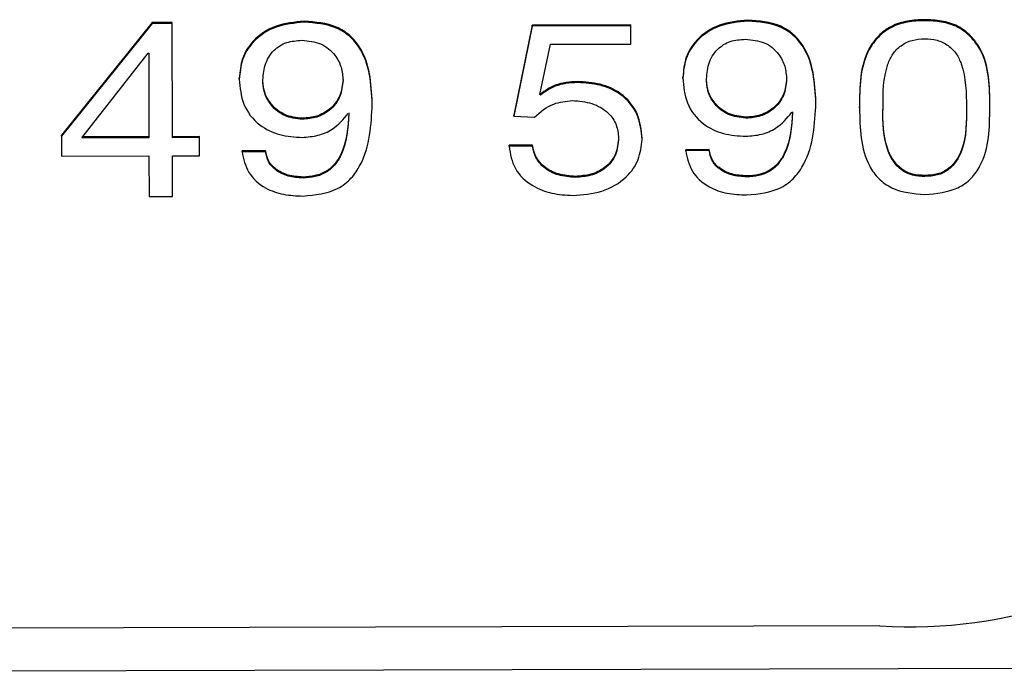
# Model space of a CAD drawing. Units: millimetres. Extents: x 39 to 197, y 25 to 198.
# Drawn here: x 83 to 85, y 117 to 119 of the extents above; entities that cross this region are included whole.
import ezdxf

# ---------------------------------------------------------------- set-up
doc = ezdxf.new("R2010")
doc.units = ezdxf.units.MM

msp = doc.modelspace()

# ---------------------------------------------------------------- linework, layer by layer
at = {"color": 7, "linetype": 'Continuous', "lineweight": 25}
for p, q in [((83.2603, 118.6119), (83.0343, 118.3313)), ((83.2603, 118.6094), (83.0343, 118.3288)), ((83.3101, 118.612), (83.2603, 118.6119)), ((83.2603, 118.6094), (83.2603, 118.6119)), ((83.3101, 118.6095), (83.2603, 118.6094)), ((83.3101, 118.6095), (83.3101, 118.612)), ((83.3108, 118.3253), (83.3101, 118.6095)), ((83.6393, 118.6129), (83.6393, 118.6154)), ((84.2074, 118.6055), (84.1617, 118.3815)), ((84.2074, 118.603), (84.1617, 118.379)), ((84.4528, 118.6061), (84.2074, 118.6055)), ((84.2074, 118.603), (84.2074, 118.6055)), ((84.4528, 118.6036), (84.2074, 118.603)), ((84.4528, 118.6036), (84.4528, 118.6061)), ((84.4529, 118.5586), (84.4528, 118.6036)), ((84.7444, 118.6156), (84.7444, 118.6181)), ((85.1844, 118.6167), (85.1844, 118.6192)), ((84.2261, 118.4327), (84.2524, 118.5581)), ((84.2524, 118.5581), (84.4529, 118.5586)), ((83.0854, 118.3247), (83.2504, 118.5358)), ((83.2504, 118.5358), (83.2518, 118.5358)), ((83.2518, 118.5358), (83.2523, 118.3251)), ((83.4775, 118.4709), (83.4775, 118.4734)), ((84.5826, 118.4736), (84.5826, 118.4761)), ((84.32, 118.4627), (84.32, 118.4652)), ((84.2274, 118.4315), (84.2261, 118.4327)), ((84.2274, 118.434), (84.2265, 118.4348)), ((84.2274, 118.4315), (84.2274, 118.434)), ((83.8088, 118.4097), (83.8088, 118.4122)), ((84.9139, 118.4124), (84.9139, 118.4149)), ((85.0226, 118.3995), (85.0226, 118.402)), ((85.3472, 118.4003), (85.3472, 118.4028)), ((83.749, 118.3858), (83.7504, 118.3846)), ((84.1617, 118.379), (84.1617, 118.3815)), ((84.1617, 118.379), (84.2129, 118.3767)), ((84.7395, 118.3738), (84.7395, 118.3763)), ((84.8541, 118.3885), (84.8555, 118.3873)), ((83.6344, 118.371), (83.6344, 118.3735)), ((83.0343, 118.3288), (83.0343, 118.3313)), ((83.0343, 118.3288), (83.0344, 118.2796)), ((83.2523, 118.3276), (83.0874, 118.3272)), ((83.3781, 118.3279), (83.3108, 118.3278)), ((83.3781, 118.3254), (83.3781, 118.3279)), ((83.2523, 118.3251), (83.0854, 118.3247)), ((83.3781, 118.3254), (83.3108, 118.3253)), ((83.3782, 118.2804), (83.3781, 118.3254)), ((84.2081, 118.3065), (84.1497, 118.3064)), ((84.1497, 118.3039), (84.1497, 118.3064)), ((84.2081, 118.304), (84.1497, 118.3039)), ((84.2081, 118.304), (84.2081, 118.3065)), ((84.4808, 118.3205), (84.4808, 118.323)), ((83.0344, 118.2796), (83.2524, 118.2801)), ((83.2524, 118.2801), (83.2527, 118.1789)), ((83.3109, 118.2803), (83.3782, 118.2804)), ((83.3111, 118.179), (83.3109, 118.2803)), ((83.5429, 118.2927), (83.4844, 118.2926)), ((83.4844, 118.2901), (83.4844, 118.2926)), ((83.5429, 118.2902), (83.4844, 118.2901)), ((83.5429, 118.2902), (83.5429, 118.2927)), ((84.648, 118.2955), (84.5895, 118.2953)), ((84.5895, 118.2928), (84.5895, 118.2953)), ((84.648, 118.293), (84.5895, 118.2928)), ((84.648, 118.293), (84.648, 118.2955)), ((84.3151, 118.2265), (84.3151, 118.229)), ((84.7413, 118.2275), (84.7413, 118.23)), ((85.1853, 118.2286), (85.1853, 118.2311)), ((83.6362, 118.2248), (83.6362, 118.2273)), ((83.2527, 118.1789), (83.3111, 118.179)), ((85.0734, 117.1094), (75.0735, 117.0848)), ((86.0712, 117.0045), (73.5712, 116.9737))]:
    msp.add_line(p, q, dxfattribs=at)
msp.add_arc((85.1487, 118.2823), 1.1753, 266.3295, 355.7389, dxfattribs=at)
for points, knots in [([(83.6393, 118.6154), (83.6151, 118.6131), (83.5668, 118.6085), (83.5115, 118.5711), (83.4817, 118.5227), (83.4789, 118.4899), (83.4775, 118.4734)], [0, 0, 0, 0, 0.279888, 0.559055, 0.779358, 1, 1, 1, 1]), ([(83.6393, 118.6129), (83.6151, 118.6106), (83.5668, 118.606), (83.5115, 118.5686), (83.4817, 118.5202), (83.4789, 118.4874), (83.4775, 118.4709)], [0, 0, 0, 0, 0.279888, 0.559055, 0.779358, 1, 1, 1, 1]), ([(83.8088, 118.4122), (83.8059, 118.4611), (83.8023, 118.5223), (83.754, 118.5809), (83.7091, 118.6101), (83.6672, 118.6132), (83.6393, 118.6154)], [0, 0, 0, 0, 0.4989316, 0.6245659, 0.750061, 1, 1, 1, 1]), ([(83.8088, 118.4097), (83.8059, 118.4586), (83.8023, 118.5198), (83.754, 118.5784), (83.7091, 118.6076), (83.6672, 118.6107), (83.6393, 118.6129)], [0, 0, 0, 0, 0.498932, 0.624566, 0.750061, 1, 1, 1, 1]), ([(84.7444, 118.6181), (84.7202, 118.6158), (84.6719, 118.6112), (84.6166, 118.5738), (84.5868, 118.5255), (84.584, 118.4926), (84.5826, 118.4761)], [0, 0, 0, 0, 0.279888, 0.559055, 0.779358, 1, 1, 1, 1]), ([(84.7444, 118.6156), (84.7202, 118.6133), (84.6719, 118.6087), (84.6166, 118.5713), (84.5868, 118.523), (84.584, 118.4901), (84.5826, 118.4736)], [0, 0, 0, 0, 0.279888, 0.559055, 0.779358, 1, 1, 1, 1]), ([(84.9139, 118.4149), (84.911, 118.4638), (84.9074, 118.525), (84.8591, 118.5836), (84.8142, 118.6128), (84.7723, 118.616), (84.7444, 118.6181)], [0, 0, 0, 0, 0.4989316, 0.6245659, 0.750061, 1, 1, 1, 1]), ([(84.9139, 118.4124), (84.911, 118.4613), (84.9074, 118.5225), (84.8591, 118.5811), (84.8142, 118.6103), (84.7723, 118.6135), (84.7444, 118.6156)], [0, 0, 0, 0, 0.498932, 0.624566, 0.750061, 1, 1, 1, 1]), ([(85.1844, 118.6192), (85.1701, 118.6186), (85.1417, 118.6175), (85.1007, 118.6045), (85.0682, 118.5796), (85.0227, 118.5161), (85.0226, 118.4527), (85.0226, 118.402)], [0, 0, 0, 0, 0.125474, 0.250568, 0.375849, 0.501163, 1, 1, 1, 1]), ([(85.1844, 118.6167), (85.1701, 118.6161), (85.1417, 118.615), (85.1007, 118.602), (85.0682, 118.5771), (85.0227, 118.5136), (85.0226, 118.4502), (85.0226, 118.3995)], [0, 0, 0, 0, 0.125474, 0.250568, 0.375849, 0.501163, 1, 1, 1, 1]), ([(85.3472, 118.4028), (85.3469, 118.4535), (85.3466, 118.5169), (85.3007, 118.5802), (85.2681, 118.6049), (85.2271, 118.6177), (85.1986, 118.6187), (85.1844, 118.6192)], [0, 0, 0, 0, 0.498845, 0.624157, 0.749436, 0.874529, 1, 1, 1, 1]), ([(85.3472, 118.4003), (85.3469, 118.451), (85.3466, 118.5144), (85.3007, 118.5777), (85.2681, 118.6024), (85.2271, 118.6152), (85.1986, 118.6162), (85.1844, 118.6167)], [0, 0, 0, 0, 0.498845, 0.624157, 0.749436, 0.874529, 1, 1, 1, 1]), ([(85.081, 118.4002), (85.0811, 118.4369), (85.0811, 118.4829), (85.1042, 118.5343), (85.1249, 118.5554), (85.1528, 118.5698), (85.1739, 118.571), (85.1845, 118.5717)], [0, 0, 0, 0, 0.500055, 0.62522, 0.750147, 0.874954, 1, 1, 1, 1]), ([(85.1845, 118.5717), (85.1951, 118.5711), (85.2162, 118.57), (85.2442, 118.5557), (85.265, 118.5347), (85.288, 118.4834), (85.2885, 118.4374), (85.2888, 118.4007)], [0, 0, 0, 0, 0.125052, 0.249904, 0.374826, 0.499962, 1, 1, 1, 1]), ([(83.5359, 118.4637), (83.5369, 118.4778), (83.5388, 118.506), (83.5592, 118.5427), (83.5945, 118.5651), (83.6203, 118.5669), (83.6332, 118.5679)], [0, 0, 0, 0, 0.280993, 0.560407, 0.779941, 1, 1, 1, 1]), ([(83.6332, 118.5679), (83.6495, 118.5663), (83.6821, 118.5631), (83.7162, 118.5342), (83.7331, 118.5009), (83.7349, 118.4789), (83.7358, 118.4679)], [0, 0, 0, 0, 0.279299, 0.558376, 0.779043, 1, 1, 1, 1]), ([(84.641, 118.4664), (84.642, 118.4805), (84.6439, 118.5088), (84.6643, 118.5454), (84.6996, 118.5678), (84.7254, 118.5696), (84.7383, 118.5706)], [0, 0, 0, 0, 0.280993, 0.560407, 0.779941, 1, 1, 1, 1]), ([(84.7383, 118.5706), (84.7546, 118.569), (84.7873, 118.5658), (84.8213, 118.5369), (84.8382, 118.5036), (84.84, 118.4816), (84.8409, 118.4706)], [0, 0, 0, 0, 0.2792994, 0.5583762, 0.7790434, 1, 1, 1, 1]), ([(84.5826, 118.4736), (84.5844, 118.4526), (84.5879, 118.4105), (84.6264, 118.3593), (84.6824, 118.3323), (84.7205, 118.3299), (84.7396, 118.3288)], [0, 0, 0, 0, 0.280521, 0.559315, 0.7794, 1, 1, 1, 1]), ([(84.8409, 118.4731), (84.8395, 118.4594), (84.8366, 118.4321), (84.8114, 118.3993), (84.7767, 118.3795), (84.7519, 118.3773), (84.7395, 118.3763)], [0, 0, 0, 0, 0.280198, 0.55972, 0.779834, 1, 1, 1, 1]), ([(83.4775, 118.4709), (83.4793, 118.4498), (83.4828, 118.4078), (83.5213, 118.3566), (83.5772, 118.3296), (83.6154, 118.3272), (83.6345, 118.326)], [0, 0, 0, 0, 0.280521, 0.559315, 0.7794, 1, 1, 1, 1]), ([(83.6344, 118.3735), (83.6193, 118.3754), (83.589, 118.379), (83.5576, 118.4054), (83.5393, 118.4354), (83.5371, 118.4559), (83.5359, 118.4662)], [0, 0, 0, 0, 0.278957, 0.558628, 0.779333, 1, 1, 1, 1]), ([(83.6344, 118.371), (83.6193, 118.3729), (83.589, 118.3765), (83.5576, 118.4029), (83.5393, 118.4329), (83.5371, 118.4534), (83.5359, 118.4637)], [0, 0, 0, 0, 0.2789569, 0.5586281, 0.7793327, 1, 1, 1, 1]), ([(83.7358, 118.4704), (83.7344, 118.4567), (83.7315, 118.4293), (83.7063, 118.3966), (83.6716, 118.3768), (83.6468, 118.3746), (83.6344, 118.3735)], [0, 0, 0, 0, 0.280198, 0.55972, 0.779834, 1, 1, 1, 1]), ([(83.7358, 118.4679), (83.7344, 118.4542), (83.7315, 118.4268), (83.7063, 118.3941), (83.6716, 118.3743), (83.6468, 118.3721), (83.6344, 118.371)], [0, 0, 0, 0, 0.280198, 0.55972, 0.779834, 1, 1, 1, 1]), ([(84.32, 118.4652), (84.3005, 118.4638), (84.2658, 118.4613), (84.2391, 118.4423), (84.2274, 118.434)], [0, 0, 0, 0, 0.560929, 1, 1, 1, 1]), ([(84.32, 118.4627), (84.3005, 118.4613), (84.2658, 118.4588), (84.2391, 118.4398), (84.2274, 118.4315)], [0, 0, 0, 0, 0.560929, 1, 1, 1, 1]), ([(84.4808, 118.323), (84.4788, 118.3441), (84.4747, 118.3861), (84.4337, 118.4361), (84.3771, 118.4615), (84.339, 118.464), (84.32, 118.4652)], [0, 0, 0, 0, 0.280222, 0.559266, 0.779325, 1, 1, 1, 1]), ([(84.4808, 118.3205), (84.4788, 118.3416), (84.4747, 118.3836), (84.4337, 118.4336), (84.3771, 118.459), (84.339, 118.4615), (84.32, 118.4627)], [0, 0, 0, 0, 0.2802223, 0.559266, 0.7793247, 1, 1, 1, 1]), ([(84.7395, 118.3763), (84.7244, 118.3781), (84.6942, 118.3818), (84.6627, 118.4082), (84.6444, 118.4381), (84.6422, 118.4586), (84.641, 118.4689)], [0, 0, 0, 0, 0.278957, 0.558628, 0.779333, 1, 1, 1, 1]), ([(84.7395, 118.3738), (84.7244, 118.3756), (84.6942, 118.3793), (84.6627, 118.4057), (84.6444, 118.4356), (84.6422, 118.4561), (84.641, 118.4664)], [0, 0, 0, 0, 0.278957, 0.558628, 0.779333, 1, 1, 1, 1]), ([(84.8409, 118.4706), (84.8395, 118.4569), (84.8366, 118.4296), (84.8114, 118.3968), (84.7767, 118.377), (84.7519, 118.3748), (84.7395, 118.3738)], [0, 0, 0, 0, 0.280198, 0.55972, 0.779834, 1, 1, 1, 1]), ([(83.6361, 118.1798), (83.6665, 118.1828), (83.7123, 118.1872), (83.7576, 118.2231), (83.8026, 118.2909), (83.806, 118.3569), (83.8088, 118.4097)], [0, 0, 0, 0, 0.2488764, 0.3742908, 0.4999497, 1, 1, 1, 1]), ([(84.2129, 118.3767), (84.2278, 118.3895), (84.2544, 118.4124), (84.2913, 118.4161), (84.3075, 118.4177)], [0, 0, 0, 0, 0.5600761, 1, 1, 1, 1]), ([(84.3075, 118.4177), (84.324, 118.4164), (84.3571, 118.4138), (84.3965, 118.3904), (84.4189, 118.3581), (84.4212, 118.3356), (84.4224, 118.3244)], [0, 0, 0, 0, 0.280202, 0.559464, 0.779584, 1, 1, 1, 1]), ([(84.7412, 118.1826), (84.7716, 118.1855), (84.8174, 118.1899), (84.8627, 118.2258), (84.9077, 118.2936), (84.9112, 118.3596), (84.9139, 118.4124)], [0, 0, 0, 0, 0.248876, 0.374291, 0.49995, 1, 1, 1, 1]), ([(85.0226, 118.3995), (85.0234, 118.3491), (85.0244, 118.286), (85.0685, 118.2221), (85.1134, 118.19), (85.1567, 118.1862), (85.1854, 118.1836)], [0, 0, 0, 0, 0.500169, 0.625707, 0.751052, 1, 1, 1, 1]), ([(85.1853, 118.2311), (85.1747, 118.2316), (85.1536, 118.2326), (85.1159, 118.2514), (85.0803, 118.3108), (85.0807, 118.3659), (85.081, 118.4027)], [0, 0, 0, 0, 0.1253436, 0.2500629, 0.4989013, 1, 1, 1, 1]), ([(85.1853, 118.2286), (85.1747, 118.2291), (85.1536, 118.2301), (85.1159, 118.2489), (85.0803, 118.3083), (85.0807, 118.3634), (85.081, 118.4002)], [0, 0, 0, 0, 0.125344, 0.250063, 0.498901, 1, 1, 1, 1]), ([(85.2888, 118.4032), (85.2892, 118.3664), (85.2899, 118.3114), (85.2546, 118.2518), (85.2171, 118.2327), (85.1959, 118.2317), (85.1853, 118.2311)], [0, 0, 0, 0, 0.501118, 0.749915, 0.874638, 1, 1, 1, 1]), ([(85.2888, 118.4007), (85.2892, 118.3639), (85.2899, 118.3089), (85.2546, 118.2493), (85.2171, 118.2302), (85.1959, 118.2292), (85.1853, 118.2286)], [0, 0, 0, 0, 0.501118, 0.749915, 0.874638, 1, 1, 1, 1]), ([(85.1854, 118.1836), (85.2142, 118.1863), (85.2574, 118.1904), (85.3022, 118.2227), (85.3458, 118.2869), (85.3466, 118.3499), (85.3472, 118.4003)], [0, 0, 0, 0, 0.248956, 0.37432, 0.49982, 1, 1, 1, 1]), ([(83.6345, 118.326), (83.6476, 118.3271), (83.6737, 118.3291), (83.7169, 118.3474), (83.7368, 118.3713), (83.749, 118.3858)], [0, 0, 0, 0, 0.280716, 0.56144, 1, 1, 1, 1]), ([(83.7504, 118.3871), (83.7481, 118.3514), (83.7452, 118.3068), (83.7166, 118.2597), (83.695, 118.2405), (83.6667, 118.2291), (83.6463, 118.2279), (83.6362, 118.2273)], [0, 0, 0, 0, 0.499468, 0.624776, 0.749836, 0.874789, 1, 1, 1, 1]), ([(83.7504, 118.3846), (83.7481, 118.3489), (83.7452, 118.3043), (83.7166, 118.2572), (83.695, 118.238), (83.6667, 118.2266), (83.6463, 118.2254), (83.6362, 118.2248)], [0, 0, 0, 0, 0.4994683, 0.6247762, 0.7498359, 0.8747887, 1, 1, 1, 1]), ([(84.7396, 118.3288), (84.7527, 118.3298), (84.7788, 118.3318), (84.822, 118.3501), (84.8419, 118.374), (84.8541, 118.3885)], [0, 0, 0, 0, 0.280716, 0.56144, 1, 1, 1, 1]), ([(84.8555, 118.3898), (84.8532, 118.3541), (84.8503, 118.3095), (84.8217, 118.2624), (84.8001, 118.2433), (84.7718, 118.2318), (84.7514, 118.2306), (84.7413, 118.23)], [0, 0, 0, 0, 0.499468, 0.624776, 0.749836, 0.874789, 1, 1, 1, 1]), ([(84.8555, 118.3873), (84.8532, 118.3516), (84.8503, 118.307), (84.8217, 118.2599), (84.8001, 118.2408), (84.7718, 118.2293), (84.7514, 118.2281), (84.7413, 118.2275)], [0, 0, 0, 0, 0.499468, 0.624776, 0.749836, 0.874789, 1, 1, 1, 1]), ([(84.4224, 118.3269), (84.4211, 118.3126), (84.4186, 118.2842), (84.3914, 118.2502), (84.3537, 118.2319), (84.328, 118.23), (84.3151, 118.229)], [0, 0, 0, 0, 0.28027, 0.559379, 0.779428, 1, 1, 1, 1]), ([(84.1497, 118.3039), (84.1527, 118.2846), (84.1588, 118.2462), (84.203, 118.2051), (84.2556, 118.1845), (84.2904, 118.1825), (84.3079, 118.1815)], [0, 0, 0, 0, 0.27946, 0.558588, 0.779098, 1, 1, 1, 1]), ([(84.3151, 118.229), (84.3006, 118.23), (84.2717, 118.2319), (84.2366, 118.2509), (84.2141, 118.2774), (84.2101, 118.2968), (84.2081, 118.3065)], [0, 0, 0, 0, 0.2802785, 0.5596988, 0.7798318, 1, 1, 1, 1]), ([(84.3151, 118.2265), (84.3006, 118.2275), (84.2717, 118.2294), (84.2366, 118.2484), (84.2141, 118.2749), (84.2101, 118.2943), (84.2081, 118.304)], [0, 0, 0, 0, 0.280279, 0.559699, 0.779832, 1, 1, 1, 1]), ([(84.3079, 118.1815), (84.3327, 118.1833), (84.3822, 118.1869), (84.4414, 118.2218), (84.4752, 118.27), (84.4789, 118.3037), (84.4808, 118.3205)], [0, 0, 0, 0, 0.280241, 0.559579, 0.779637, 1, 1, 1, 1]), ([(84.4224, 118.3244), (84.4211, 118.3101), (84.4186, 118.2817), (84.3914, 118.2477), (84.3537, 118.2294), (84.328, 118.2275), (84.3151, 118.2265)], [0, 0, 0, 0, 0.28027, 0.559379, 0.779428, 1, 1, 1, 1]), ([(83.4844, 118.2901), (83.4881, 118.2723), (83.4956, 118.2369), (83.5375, 118.1992), (83.5874, 118.182), (83.6198, 118.1806), (83.6361, 118.1798)], [0, 0, 0, 0, 0.2797775, 0.5586857, 0.7790782, 1, 1, 1, 1]), ([(83.6362, 118.2273), (83.6237, 118.2282), (83.5989, 118.23), (83.5679, 118.2451), (83.548, 118.2676), (83.5446, 118.2844), (83.5429, 118.2927)], [0, 0, 0, 0, 0.280355, 0.560152, 0.779853, 1, 1, 1, 1]), ([(83.6362, 118.2248), (83.6237, 118.2257), (83.5989, 118.2275), (83.5679, 118.2426), (83.548, 118.2651), (83.5446, 118.2819), (83.5429, 118.2902)], [0, 0, 0, 0, 0.280355, 0.560152, 0.779853, 1, 1, 1, 1]), ([(84.5895, 118.2928), (84.5933, 118.2751), (84.6007, 118.2396), (84.6426, 118.2019), (84.6925, 118.1847), (84.7249, 118.1833), (84.7412, 118.1826)], [0, 0, 0, 0, 0.2797775, 0.5586857, 0.7790782, 1, 1, 1, 1]), ([(84.7413, 118.23), (84.7289, 118.2309), (84.7041, 118.2327), (84.673, 118.2478), (84.6531, 118.2704), (84.6497, 118.2871), (84.648, 118.2955)], [0, 0, 0, 0, 0.280355, 0.560152, 0.779853, 1, 1, 1, 1]), ([(84.7413, 118.2275), (84.7289, 118.2284), (84.7041, 118.2302), (84.673, 118.2453), (84.6531, 118.2679), (84.6497, 118.2846), (84.648, 118.293)], [0, 0, 0, 0, 0.280355, 0.560152, 0.779853, 1, 1, 1, 1])]:
    msp.add_open_spline(points, degree=3, knots=knots, dxfattribs=at)

doc.saveas('drawing.dxf')
